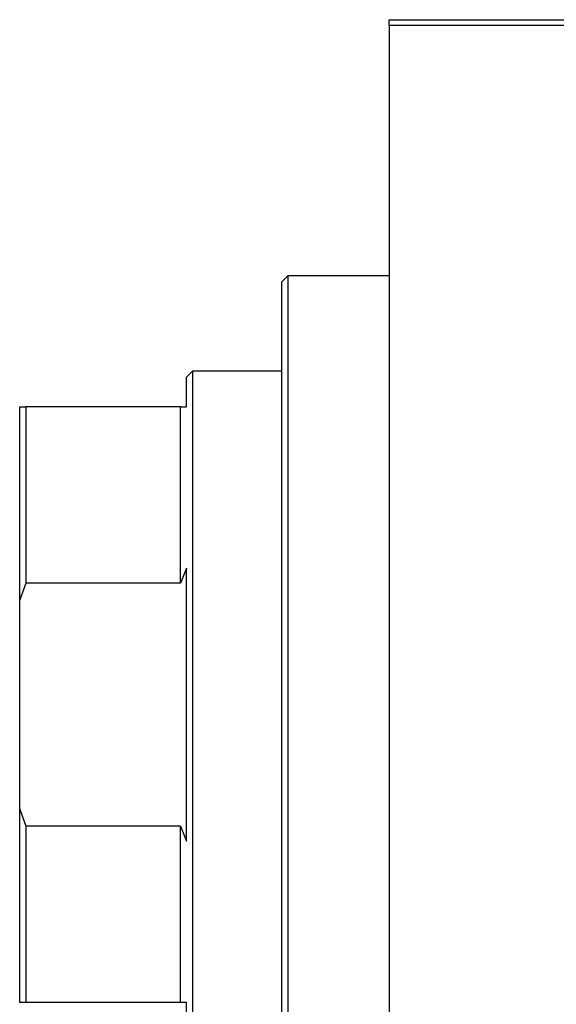
# Model space of a CAD drawing. Units: millimetres. Extents: x -77 to 636, y -115 to 447.
# Drawn here: x -77 to 13, y 261 to 426 of the extents above; entities that cross this region are included whole.
import ezdxf

# ---------------------------------------------------------------- set-up
doc = ezdxf.new("R2010")
doc.units = ezdxf.units.MM

msp = doc.modelspace()

# ---------------------------------------------------------------- linework, layer by layer
at = {"color": 7, "linetype": 'Continuous', "lineweight": 25}
for p, q in [((-15.06, 426.38), (122.94, 426.38)), ((-15.06, 425.38), (-15.06, 426.38)), ((-15.06, 425.38), (-15.06, 197.38)), ((122.94, 425.38), (-15.06, 425.38)), ((-32.06, 383.38), (-33.06, 382.38)), ((-33.06, 311.38), (-33.06, 382.38)), ((-15.06, 383.38), (-32.06, 383.38)), ((-32.06, 383.38), (-32.06, 311.38)), ((-48.06, 367.38), (-49.06, 366.38)), ((-33.06, 367.38), (-48.06, 367.38)), ((-48.06, 367.38), (-48.06, 255.38)), ((-49.06, 361.38), (-49.06, 366.38)), ((-77.06, 361.38), (-76.06, 361.38)), ((-77.06, 328.96), (-77.06, 361.38)), ((-76.06, 361.38), (-76.06, 331.78)), ((-50.06, 361.38), (-76.06, 361.38)), ((-50.06, 331.78), (-50.06, 361.38)), ((-50.06, 361.38), (-49.06, 361.38)), ((-49.06, 334.29), (-50.06, 331.78)), ((-49.06, 288.47), (-49.06, 334.29)), ((-76.06, 331.78), (-77.06, 328.96)), ((-50.06, 331.78), (-76.06, 331.78)), ((-77.06, 293.8), (-77.06, 328.96)), ((-33.06, 240.38), (-33.06, 311.38)), ((-32.06, 311.38), (-32.06, 239.38)), ((-77.06, 261.38), (-77.06, 293.8)), ((-77.06, 293.8), (-76.06, 290.98)), ((-76.06, 290.98), (-76.06, 261.38)), ((-50.06, 290.98), (-76.06, 290.98)), ((-50.06, 261.38), (-50.06, 290.98)), ((-50.06, 290.98), (-49.06, 288.47)), ((-76.06, 261.38), (-77.06, 261.38)), ((-50.06, 261.38), (-76.06, 261.38)), ((-49.06, 261.38), (-50.06, 261.38)), ((-49.06, 256.38), (-49.06, 261.38))]:
    msp.add_line(p, q, dxfattribs=at)

doc.saveas('drawing.dxf')
